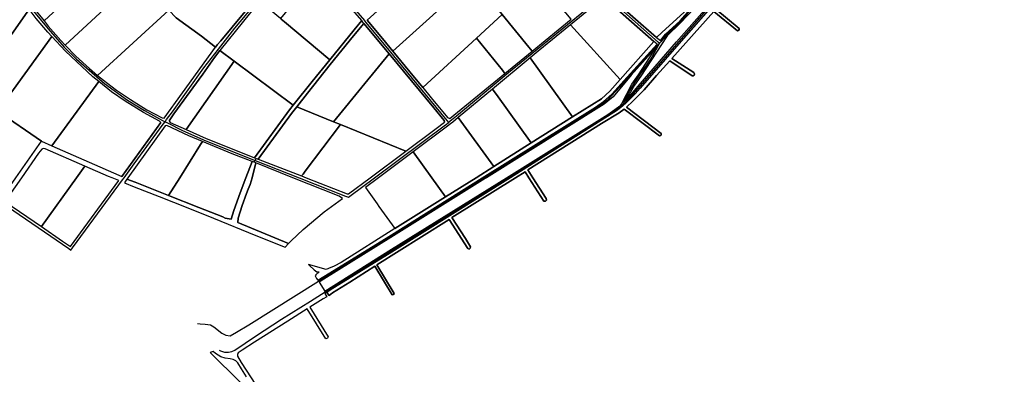
# Model space of a CAD drawing. Units: metres. Extents: x 2539041 to 6021803, y 12702955 to 15875000.
# Drawn here: x 3850701 to 3907311, y 15228718 to 15249075 of the extents above; entities that cross this region are included whole.
import ezdxf

# ---------------------------------------------------------------- set-up
doc = ezdxf.new("R2010")
doc.units = ezdxf.units.M
for name, color, linetype in [('0_TERREIN', 3, 'Continuous'), ('1_WATER', 5, 'Continuous'), ('3_WEGEN', 6, 'Continuous')]:
    doc.layers.add(name, color=color, linetype=linetype)

# ---------------------------------------------------------------- blocks, each defined once
blk = doc.blocks.new('01_west.gml_terrain')
for points in [[(153254.388, 600485.14), (153094.413, 600302.88), (153007.128, 600202.772), (152995.453, 600189.558), (152979.939, 600173.733), (152975.418, 600169.541), (152967.957, 600162.624), (152955.235, 600153.039), (152713.123, 600000), (152444.544, 599831.586), (152305.442, 599745.869), (152297.647, 599741.036), (152302.741, 599734.07), (152310.489, 599739.649), (152349.771, 599764.132), (152406.034, 599799.898), (152445.493, 599735.125), (152448.403, 599735.853), (152449.858, 599738.035), (152410.835, 599802.95), (152511.869, 599866.648), (152574.497, 599905.734), (152617.031, 599839.847), (152619.934, 599838.73), (152622.39, 599840.517), (152623.06, 599843.867), (152611.226, 599863.075), (152580.862, 599909.978), (152724.714, 600000), (152746.212, 600013.453), (152754.946, 600000), (152789.176, 599947.276), (152792.525, 599947.276), (152794.535, 599949.51), (152794.311, 599952.86), (152763.924, 600000), (152752.559, 600017.631), (152919.569, 600122.38), (152959.423, 600146.724), (152970.587, 600155.435), (153050.631, 600094.462), (153053.756, 600095.578), (153054.649, 600097.588), (153054.203, 600100.045), (152976.281, 600159.232), (152990.57, 600172.855), (153015.905, 600198.699), (153043.888, 600230.954), (153073.793, 600264.402), (153124.758, 600230.703), (153127.214, 600230.48), (153129.223, 600232.043), (153130.116, 600234.5), (153128.553, 600237.627), (153078.61, 600269.79), (153173.558, 600375.993), (153227.018, 600332.102), (153229.474, 600332.995), (153231.26, 600335.006), (153231.26, 600337.463), (153178.226, 600381.214)], [(153002.219, 600207.052), (153089.511, 600307.168), (153249.497, 600489.441), (153321.886, 600571.598), (153390.625, 600650.103), (153421.649, 600683.574), (153458.147, 600717.654), (153521.755, 600787.158), (153619.772, 600897.847), (153702.636, 600992.679), (153707.328, 600998.888), (153712.778, 601003.279), (153722.466, 601009.034), (153737.906, 601016.303), (153751.075, 601021.452), (153757.13, 601024.632), (153769.391, 601034.475), (153775.9, 601039.321), (153808.04, 601058.025), (153911.008, 601122.888)], [(153130.026, 600383.1), (153098.512, 600350.34), (153067.958, 600320.891), (153055.085, 600301.231), (153008.428, 600229.977), (152993.941, 600209.159), (152972.997, 600172.152), (153002.219, 600207.052)], [(153423.015, 600719.605), (153421.127, 600723.387), (153417.771, 600726.375), (153322.96, 600618.1), (153281.023, 600570.834), (153265.376, 600552.924), (153236.557, 600519.936), (153207.962, 600487.206), (153171.803, 600446.19), (153115.032, 600381.95), (153055.75, 600328.086), (153043.996, 600316.711), (153052.676, 600310.619), (153064.007, 600324.318), (153097.196, 600354.82), (153159.416, 600425.92), (153307.376, 600591.536), (153384.972, 600675.943), (153423.015, 600719.605)], [(151709.346, 600402.677), (151612.386, 600562.203), (151607.14, 600570.833), (151543.244, 600544.774), (151563.939, 600501.073), (151579.533, 600469.297), (151591.373, 600447.921), (151608.7, 600420.045), (151632.958, 600385.092), (151657.458, 600354.459), (151709.346, 600402.677)], [(151882.727, 600463.771), (151843.186, 600527.055), (151781.757, 600469.968), (151709.346, 600402.677), (151657.458, 600354.459), (151667.034, 600342.483), (151695.623, 600310.419), (151705.666, 600299.99), (151882.727, 600463.771)], [(152155.836, 600426.874), (152038.867, 600525.815), (152030.177, 600533.166), (151993.79, 600489.787), (151990.355, 600485.693), (151986.564, 600481.175), (151920.551, 600402.517), (151934.605, 600383.901), (151939.872, 600378.665), (151956.841, 600361.801), (152013.73, 600319.916), (152045.986, 600295.362), (152049.476, 600300.155), (152057.717, 600309.19), (152109.087, 600371.079), (152155.836, 600426.874)], [(152620.244, 600460.872), (152578.267, 600512.72), (152574.748, 600517.066), (152570.95, 600521.757), (152566.139, 600517.937), (152547.947, 600501.905), (152456.982, 600418.279), (152388.831, 600355.884), (152423.495, 600314.577), (152447.208, 600285.971), (152628.506, 600450.667), (152620.244, 600460.872)], [(153043.996, 600316.711), (153055.75, 600328.086), (153115.032, 600381.95), (153004.444, 600483.28), (152938.521, 600419.139), (152934.924, 600416.067), (152936.835, 600410.972), (153043.996, 600316.711)], [(151920.551, 600402.517), (151882.727, 600463.771), (151705.666, 600299.99), (151729.7, 600275.033), (151760.311, 600246.722), (151778.901, 600231.255), (151939.872, 600378.665), (151934.605, 600383.901), (151920.551, 600402.517)], [(152377.003, 600355.132), (152325.588, 600415.1), (152280.283, 600467.184), (152192.443, 600360.177), (152194.272, 600358.645), (152201.7, 600352.426), (152304.247, 600266.57), (152359.843, 600334.578), (152377.003, 600355.132)], [(152670.354, 600398.978), (152628.506, 600450.667), (152447.208, 600285.971), (152485.871, 600239.325), (152514.655, 600204.077), (152636.643, 600315.8), (152694.658, 600369.015), (152670.354, 600398.978)], [(152850.612, 600358.75), (152770.76, 600454.465), (152670.354, 600398.978), (152694.658, 600369.015), (152754.86, 600295.303), (152762.299, 600286.194), (152850.612, 600358.75)], [(151624.17, 600381.277), (151616.496, 600391.736), (151599.169, 600417.59), (151593.485, 600426.955), (151517.825, 600319.864), (151448.361, 600221.783), (151477.971, 600201.492), (151491.175, 600192.445), (151619.294, 600374.352), (151624.17, 600381.277)], [(153037.779, 600308.407), (152930.482, 600403.173), (152926.727, 600404.039), (152921.589, 600404.681), (152914.841, 600398.919), (152849.049, 600345.422), (152961.474, 600222.148), (153037.779, 600308.407)], [(151675.419, 600319.673), (151666.455, 600329.484), (151639.599, 600360.249), (151624.17, 600381.277), (151619.294, 600374.352), (151491.175, 600192.445), (151516.572, 600175.042), (151552.465, 600150.447), (151675.419, 600319.673)], [(152192.443, 600360.177), (152146.314, 600398.799), (152137.987, 600389.147), (152108.971, 600353.909), (152055.78, 600287.907), (152088.151, 600263.426), (152221.579, 600164.346), (152264.668, 600217.801), (152304.247, 600266.57), (152201.7, 600352.426), (152194.272, 600358.645), (152192.443, 600360.177)], [(152045.986, 600295.362), (152013.73, 600319.916), (151956.841, 600361.801), (151939.872, 600378.665), (151778.901, 600231.255), (151792.077, 600220.292), (151821.244, 600197.76), (151853.01, 600176.961), (151890.552, 600153.709), (151924.917, 600135.221), (151929.11, 600134.621), (151971.009, 600191.962), (152045.986, 600295.362)], [(152762.299, 600286.194), (152754.86, 600295.303), (152694.658, 600369.015), (152636.643, 600315.8), (152694.9, 600243.427), (152700.88, 600235.998), (152762.299, 600286.194)], [(152229.424, 600160.279), (152312.847, 600126.6), (152383.53, 600213.24), (152438.934, 600279.978), (152381.519, 600348.808), (152357.81, 600320.799), (152305.423, 600255.972), (152253.827, 600191.597), (152229.424, 600160.279)], [(152961.474, 600222.148), (152849.049, 600345.422), (152775.937, 600285.972), (152757.667, 600270.893), (152853.895, 600137.465), (152919.279, 600178.602), (152938.139, 600195.645), (152961.474, 600222.148)], [(151651.622, 600082.507), (151675.304, 600072.1), (151781.596, 600217.246), (151767.817, 600228.236), (151706.307, 600285.865), (151675.419, 600319.673), (151552.465, 600150.447), (151651.622, 600082.507)], [(152700.88, 600235.998), (152694.9, 600243.427), (152636.643, 600315.8), (152514.655, 600204.077), (152533.519, 600180.976), (152570.772, 600135.912), (152575.938, 600134.296), (152585.343, 600141.252), (152700.88, 600235.998)], [(152437.867, 599867.214), (152649.317, 600000), (152905.799, 600159.847), (152923.555, 600172.145), (152942.677, 600188.998), (152977.346, 600227.605), (153045.119, 600302.292), (153037.779, 600308.407), (152961.474, 600222.148), (152938.139, 600195.645), (152919.279, 600178.602), (152853.895, 600137.465), (152760.456, 600078.677), (152675.74, 600025.377), (152635.405, 600000), (152566.419, 599956.994), (152451.244, 599885.162), (152330.148, 599808.57), (152314.181, 599799.882), (152301.787, 599794.875), (152296.105, 599792.917), (152256.152, 599803.952), (152258.286, 599801.892), (152269.134, 599791.536), (152274.855, 599787.721), (152280.336, 599787.483), (152272.709, 599780.806), (152271.041, 599778.183), (152274.583, 599772.59), (152277.324, 599768.261), (152290.914, 599776.755), (152437.867, 599867.214)], [(152292.796, 599743.828), (152443.802, 599838.637), (152704.591, 600000), (152934.02, 600143.186), (152963.42, 600164.131), (152964.54, 600166.31), (152987.696, 600211.368), (153003.16, 600232.349), (153044.778, 600296.358), (152986.565, 600231.558), (152945.409, 600183.076), (152925.376, 600166.224), (152658.962, 600000), (152656.189, 599998.273), (152442.689, 599865.358), (152290.914, 599770.85), (152280.011, 599764.018), (152292.796, 599743.828)], [(152088.151, 600263.426), (152055.78, 600287.907), (152043.149, 600272.142), (152016.729, 600234.193), (151951.133, 600144.295), (151940.533, 600128.797), (151943.11, 600125.254), (151978.997, 600109.112), (152088.151, 600263.426)], [(152476.63, 600060.238), (152544.914, 600111.354), (152564.085, 600125.531), (152563.552, 600129.269), (152540.161, 600158.011), (152438.934, 600279.978), (152383.53, 600213.24), (152312.847, 600126.6), (152328.519, 600120.272), (152476.63, 600060.238)], [(152853.895, 600137.465), (152757.667, 600270.893), (152672.462, 600200.573), (152676.394, 600195.124), (152681.51, 600188.039), (152760.456, 600078.677), (152853.895, 600137.465)], [(152221.579, 600164.346), (152088.151, 600263.426), (151978.997, 600109.112), (152024.258, 600088.857), (152113.492, 600053.181), (152133.937, 600045.297), (152212.96, 600153.653), (152221.579, 600164.346)], [(151833.372, 600003.017), (151922.223, 600125.055), (151919.139, 600128.143), (151882.463, 600147.786), (151841.168, 600173.062), (151810.557, 600194.149), (151781.596, 600217.246), (151675.304, 600072.1), (151783.715, 600024.456), (151833.372, 600003.017)], [(152760.456, 600078.677), (152681.51, 600188.039), (152676.394, 600195.124), (152672.462, 600200.573), (152594.716, 600135.949), (152675.74, 600025.377), (152760.456, 600078.677)], [(152312.847, 600126.6), (152229.424, 600160.279), (152217.924, 600145.519), (152141.856, 600042.198), (152240.494, 600004.127), (152243.706, 600008.365), (152248.46, 600014.638), (152328.519, 600120.272), (152312.847, 600126.6)], [(151560.259, 599952.042), (151593.843, 600000), (151651.622, 600082.507), (151552.465, 600150.447), (151546.817, 600142.637), (151458.656, 600020.738), (151489.328, 600000), (151560.259, 599952.042)], [(152675.74, 600025.377), (152594.716, 600135.949), (152582.811, 600126.039), (152577.835, 600121.897), (152570.775, 600116.605), (152493.335, 600058.559), (152535.473, 600000), (152566.419, 599956.994), (152635.405, 600000), (152675.74, 600025.377)], [(151845.151, 599996.874), (151863.761, 599989.897), (151939.586, 599960.03), (151964.608, 600000), (152011.715, 600075.25), (152016.021, 600082.129), (151985.27, 600094.923), (151935.78, 600118.097), (151931.542, 600117.594), (151847.399, 600000), (151845.738, 599997.678), (151845.151, 599996.874)], [(152476.63, 600060.238), (152328.519, 600120.272), (152248.46, 600014.638), (152243.706, 600008.365), (152240.494, 600004.127), (152250.962, 600000), (152343.939, 599963.343), (152346.5, 599963.342), (152395.731, 600000), (152476.63, 600060.238)], [(152128.81, 600036.752), (152083.167, 600054.192), (152016.021, 600082.129), (152011.715, 600075.25), (151964.608, 600000), (151939.586, 599960.03), (152008.273, 599932.975), (152062.139, 599911.393), (152067.783, 599908.736), (152080.878, 599906.501), (152087.04, 599926.333), (152101.648, 599966.174), (152114.572, 600000), (152128.81, 600036.752)], [(151750.119, 600026.605), (151659.846, 600065.777), (151655.781, 600066.003), (151652.846, 600064.648), (151645.169, 600055.387), (151606.16, 600000), (151568.443, 599946.45), (151651.395, 599889.79), (151730.921, 600000), (151750.119, 600026.605)], [(152566.419, 599956.994), (152535.473, 600000), (152493.335, 600058.559), (152414.912, 600000), (152385.463, 599978.01), (152411.744, 599940.915), (152415.684, 599935.353), (152451.244, 599885.162), (152566.419, 599956.994)], [(151826.73, 599993.927), (151811.728, 600000), (151803.796, 600003.211), (151750.119, 600026.605), (151730.921, 600000), (151651.395, 599889.79), (151699.675, 599856.812), (151717.378, 599844.345), (151826.73, 599993.927)], [(152333.115, 599953.354), (152325.455, 599958.143), (152220.798, 600000), (152137.234, 600033.422), (152128.297, 600000), (152124.224, 599984.767), (152119.908, 599974.142), (152115.592, 599964.182), (152106.296, 599937.289), (152096.668, 599908.405), (152096.183, 599898.92), (152210.962, 599851.352), (152216.86, 599857.586), (152244.006, 599883.295), (152291.943, 599922.725), (152333.115, 599953.354)]]:
    blk.add_lwpolyline(points)
blk = doc.blocks.new('01_west.gml_water')
for points in [[(153178.226, 600381.214), (153231.26, 600337.463), (153231.26, 600335.006), (153229.474, 600332.995), (153227.018, 600332.102), (153173.558, 600375.993), (153078.61, 600269.79), (153128.553, 600237.627), (153130.116, 600234.5), (153129.223, 600232.043), (153127.214, 600230.48), (153124.758, 600230.703), (153073.793, 600264.402), (153043.888, 600230.954), (153015.905, 600198.699), (152990.57, 600172.855), (152976.281, 600159.232), (153054.203, 600100.045), (153054.649, 600097.588), (153053.756, 600095.578), (153050.631, 600094.462), (152970.587, 600155.435), (152959.423, 600146.724), (152919.569, 600122.38), (152752.559, 600017.631), (152763.924, 600000), (152794.311, 599952.86), (152794.535, 599949.51), (152792.525, 599947.276), (152789.176, 599947.276), (152754.946, 600000), (152746.212, 600013.453), (152724.714, 600000), (152580.862, 599909.978), (152611.226, 599863.075), (152623.06, 599843.867), (152622.39, 599840.517), (152619.934, 599838.73), (152617.031, 599839.847), (152574.497, 599905.734), (152511.869, 599866.648), (152410.835, 599802.95), (152449.858, 599738.035), (152448.403, 599735.853), (152445.493, 599735.125), (152406.034, 599799.898), (152349.771, 599764.132), (152310.489, 599739.649), (152302.741, 599734.07), (152297.647, 599741.036), (152295.433, 599739.663), (152293.136, 599738.239), (152297.497, 599731.209), (152289.168, 599726.323), (152259.47, 599707.706), (152300.779, 599640.436), (152298.961, 599637.16), (152295.688, 599636.068), (152253.177, 599703.761), (152209.108, 599676.134), (152133.976, 599628.562), (152105.62, 599610.47), (152096.913, 599604.44), (152095.127, 599600.197), (152095.573, 599596.846), (152103.611, 599582.552), (152147.596, 599515.102)], [(152115.875, 599550.157), (152104.503, 599567.811), (152096.132, 599581.659), (152091.888, 599586.573), (152085.86, 599589.03), (152079.162, 599590.593), (152067.552, 599592.603), (152057.728, 599595.283), (152045.671, 599602.653), (152040.639, 599607.592), (152033.274, 599604.912), (152101.685, 599538.13)], [(152155.836, 600426.874), (152109.087, 600371.079), (152057.717, 600309.19), (152049.476, 600300.155), (152045.986, 600295.362)], [(152921.589, 600404.681), (152926.727, 600404.039), (152930.482, 600403.173), (153037.779, 600308.407)], [(153043.996, 600316.711), (152936.835, 600410.972), (152934.924, 600416.067)], [(151657.458, 600354.459), (151709.346, 600402.677)], [(153115.032, 600381.95), (153055.75, 600328.086), (153043.996, 600316.711)], [(151939.872, 600378.665), (151956.841, 600361.801), (152013.73, 600319.916), (152045.986, 600295.362)], [(152694.658, 600369.015), (152636.643, 600315.8)], [(151657.458, 600354.459), (151667.034, 600342.483), (151695.623, 600310.419), (151705.666, 600299.99)], [(152379.161, 600352.11), (152377.003, 600355.132), (152359.843, 600334.578), (152304.247, 600266.57), (152264.668, 600217.801), (152221.579, 600164.346), (152212.96, 600153.653), (152133.937, 600045.297), (152137.695, 600043.826), (152141.856, 600042.198), (152217.924, 600145.519), (152229.424, 600160.279), (152253.827, 600191.597), (152305.423, 600255.972), (152357.81, 600320.799), (152381.519, 600348.808), (152379.161, 600352.11)], [(152381.519, 600348.808), (152438.934, 600279.978)], [(152447.208, 600285.971), (152423.495, 600314.577), (152388.831, 600355.884)], [(151675.419, 600319.673), (151552.465, 600150.447)], [(151781.596, 600217.246), (151767.817, 600228.236), (151706.307, 600285.865), (151675.419, 600319.673)], [(152514.655, 600204.077), (152636.643, 600315.8)], [(153037.779, 600308.407), (152961.474, 600222.148)], [(151940.533, 600128.797), (151951.133, 600144.295), (152016.729, 600234.193), (152043.149, 600272.142), (152055.78, 600287.907)], [(152438.934, 600279.978), (152540.161, 600158.011), (152563.552, 600129.269), (152564.085, 600125.531)], [(152514.655, 600204.077), (152485.871, 600239.325), (152447.208, 600285.971)], [(151778.901, 600231.255), (151792.077, 600220.292), (151821.244, 600197.76), (151853.01, 600176.961), (151890.552, 600153.709), (151924.917, 600135.221), (151929.11, 600134.621)], [(152575.938, 600134.296), (152585.343, 600141.252), (152700.88, 600235.998)], [(152672.462, 600200.573), (152594.716, 600135.949)], [(152672.462, 600200.573), (152676.394, 600195.124)], [(152681.51, 600188.039), (152760.456, 600078.677)], [(152594.716, 600135.949), (152675.74, 600025.377)], [(151922.223, 600125.055), (151833.372, 600003.017)], [(152016.021, 600082.129), (151985.27, 600094.923), (151935.78, 600118.097), (151931.542, 600117.594)], [(151940.533, 600128.797), (151943.11, 600125.254), (151978.997, 600109.112)], [(152476.63, 600060.238), (152328.519, 600120.272)], [(152582.811, 600126.039), (152577.835, 600121.897), (152570.775, 600116.605)], [(152240.494, 600004.127), (152250.962, 600000), (152343.939, 599963.343), (152346.5, 599963.342), (152395.731, 600000), (152476.63, 600060.238)], [(151651.395, 599889.79), (151730.921, 600000), (151750.119, 600026.605)], [(152133.063, 600035.07), (152128.81, 600036.752), (152114.572, 600000), (152101.648, 599966.174), (152087.04, 599926.333), (152080.878, 599906.501), (152067.783, 599908.736), (152062.139, 599911.393), (152008.273, 599932.975), (151939.586, 599960.03), (151863.761, 599989.897), (151845.151, 599996.874), (151842.067, 599992.648), (151839.289, 599988.843), (151861.827, 599979.72), (151918.226, 599957.456), (151983.087, 599931.729), (152041.114, 599908.571), (152137.192, 599869.721), (152203.314, 599843.266), (152210.962, 599851.352), (152096.183, 599898.92), (152096.668, 599908.405), (152106.296, 599937.289), (152115.592, 599964.182), (152119.908, 599974.142), (152124.224, 599984.767), (152128.297, 600000), (152137.234, 600033.422), (152133.063, 600035.07)], [(152133.063, 600035.07), (152135.342, 600039.379), (152137.695, 600043.826)], [(152333.115, 599953.354), (152325.455, 599958.143), (152220.798, 600000), (152137.234, 600033.422)]]:
    blk.add_lwpolyline(points)
blk = doc.blocks.new('01_west.gml_roads')
for points in [[(154019.364, 601184.892), (153782.383, 601038.636), (153769.123, 601029.791), (153760.283, 601022.21), (153716.714, 601001.994), (153707.873, 600993.149), (153687.036, 600969.144), (153496.719, 600753.962), (153454.412, 600708.917), (153418.42, 600675.434), (153387.479, 600641.95), (153249.194, 600485.906), (152991.161, 600189.823), (152977.729, 600174.208), (152974.103, 600170.959), (152967.319, 600164.881)], [(153429.365, 600723.265), (153424.752, 600718.098), (153135.222, 600393.741), (153092.475, 600347.02), (153066.102, 600322.327), (153053.489, 600307.449), (153050.669, 600304.123)], [(151537.681, 600547.065), (151539.355, 600543.107), (151544.477, 600530.991), (151566.427, 600484.445), (151598, 600428.778), (151633.583, 600376.622), (151666.659, 600337.004), (151702.744, 600295.38), (151730.81, 600268.298), (151794.122, 600212.948), (151846.671, 600175.088), (151885.207, 600151.951), (151925.662, 600129.832), (151931.42, 600126.684)], [(151931.42, 600126.684), (151935.023, 600131.606), (151947.924, 600149.229), (152019.055, 600248.136), (152052.263, 600290.584), (152089.463, 600338.133), (152233.84, 600510.273), (152238.539, 600514.945), (152242.057, 600518.445)], [(152242.057, 600518.445), (152245.976, 600513.999), (152254.802, 600503.552), (152328.573, 600418.8), (152382.6, 600355.35), (152383.13, 600354.399), (152386.242, 600351.034), (152442.056, 600283.669), (152465.736, 600254.764), (152569.309, 600129.395), (152572.992, 600124.937)], [(152925.92, 600414.28), (152919.725, 600409.202), (152842.68, 600346.05), (152705.392, 600234.099), (152591.473, 600139.262), (152579.518, 600129.995), (152572.992, 600124.937)], [(153050.669, 600304.123), (153048.504, 600306.022), (153040.956, 600312.649), (152969.628, 600375.257), (152929.298, 600411.264), (152925.92, 600414.28)], [(152004.617, 599670.379), (152011.283, 599669.962), (152022.31, 599669.273), (152033.945, 599667.527), (152041.945, 599663.379), (152060.27, 599649.118), (152068.997, 599644.171), (152078.886, 599643.007), (152093.43, 599650.864), (152120.773, 599667.745), (152278.723, 599766.052), (152329.333, 599797.551), (152437.249, 599864.199), (152587.997, 599958.57), (152621.448, 599978.943), (152654.292, 600000), (152802.012, 600092.131), (152891.347, 600147.231), (152934.062, 600176.473), (152977.406, 600223.29), (153011.647, 600263.262), (153044.876, 600298.057), (153050.669, 600304.123)], [(153050.669, 600304.123), (153046.828, 600297.327), (153032.984, 600272.837), (152993.73, 600215.438), (152983.658, 600197.65), (152975.36, 600182.312), (152969.587, 600169.796), (152967.319, 600164.881)], [(151072.576, 600264.771), (151076.543, 600262.214), (151094.269, 600250.79), (151171.36, 600203.651), (151194.505, 600190.506), (151215.902, 600176.726), (151246.702, 600156.694), (151390.485, 600060.836), (151436.794, 600029.195), (151480.483, 600000), (151560.206, 599945.187), (151713.555, 599839.752), (151718.25, 599836.524)], [(152053.898, 599610.561), (152055.367, 599609.233), (152056.694, 599608.821), (152065.912, 599605.962), (152074.903, 599605.962), (152082.533, 599607.379), (152089.399, 599610.432), (152136.485, 599642.049), (152195.287, 599680.371), (152260.629, 599720.983), (152294.011, 599741.909), (152321.066, 599758.87), (152461.422, 599845.872), (152548.971, 599900.766), (152635.43, 599954.679), (152707.803, 600000), (152737.822, 600017.933), (152793.124, 600053.112), (152856.77, 600092.287), (152921.949, 600133.988), (152949.289, 600151.679), (152964.497, 600162.351), (152966.525, 600164.169), (152967.319, 600164.881)], [(151718.25, 599836.524), (151721.725, 599841.283), (151770.097, 599907.513), (151835.396, 599995.712), (151838.571, 600000), (151861.596, 600031.554), (151927.263, 600121.021), (151931.42, 600126.684)], [(151931.42, 600126.684), (151936.687, 600124.005), (151971.086, 600106.508), (152023.434, 600083.445), (152135.342, 600039.379), (152235.348, 600000), (152340.132, 599958.589), (152346.488, 599956.078)], [(152346.488, 599956.078), (152349.983, 599958.671), (152405.682, 600000), (152566.486, 600119.894), (152567.639, 600120.789), (152572.992, 600124.937)]]:
    blk.add_lwpolyline(points)
for p in [(153050.669, 600304.123), (152967.319, 600164.881), (151931.42, 600126.684), (152572.992, 600124.937)]:
    blk.add_point(p)

msp = doc.modelspace()

# ---------------------------------------------------------------- block references
at = {"layer": '0_TERREIN', "xscale": 25.4, "yscale": 25.4, "zscale": 25.4}
msp.add_blockref('01_west.gml_terrain', (0, 0), dxfattribs=at)
at = {"layer": '1_WATER', "xscale": 25.4, "yscale": 25.4, "zscale": 25.4}
msp.add_blockref('01_west.gml_water', (0, 0), dxfattribs=at)
at = {"layer": '3_WEGEN', "xscale": 25.4, "yscale": 25.4, "zscale": 25.4}
msp.add_blockref('01_west.gml_roads', (0, 0), dxfattribs=at)

doc.saveas('drawing.dxf')
